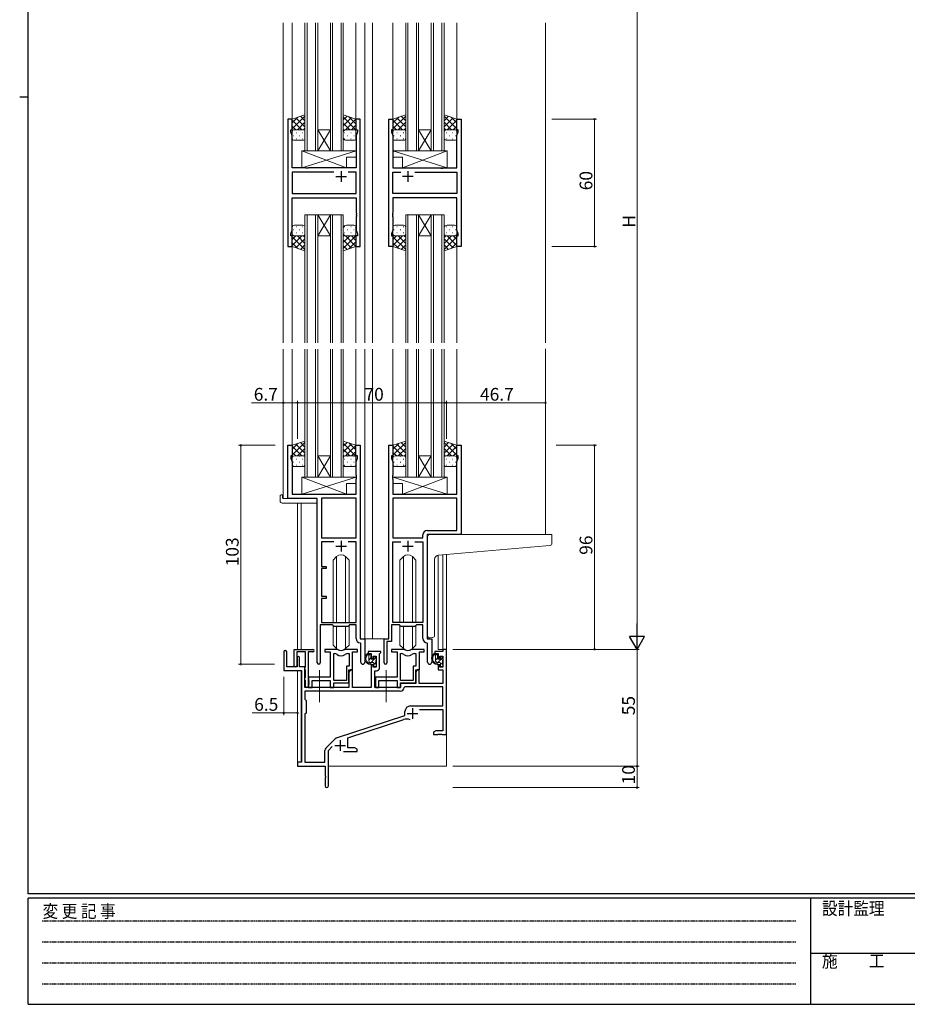
# Model space of a CAD drawing. Extents: x 0 to 1133, y 0 to 806.
# Drawn here: x 0 to 418, y 0 to 463 of the extents above; entities that cross this region are included whole.
import ezdxf

# ---------------------------------------------------------------- set-up
doc = ezdxf.new("R2010")
doc.units = 0
doc.linetypes.add('HIDDEN', pattern=[0.375, 0.25, -0.125])
doc.linetypes.add('YCENTER_1', pattern=[13, 10, -1, 1, -1])
for name, color, linetype, lineweight in [('YKK_11', 7, 'CONTINUOUS', 30), ('YKK_12', 2, 'CONTINUOUS', 13), ('YKK_13', 4, 'CONTINUOUS', 13), ('YKK_D', 6, 'CONTINUOUS', 13)]:
    doc.layers.add(name, color=color, linetype=linetype, lineweight=lineweight)
doc.layers.add('YKK_ZWAK', color=7, linetype='CONTINUOUS')
doc.styles.get("Standard").update_dxf_attribs({"font": 'ROMANS.SHX', "bigfont": 'EXTFONT.SHX'})
doc.styles.add('YKK_OSSTYLE1', font='romans.shx', dxfattribs={"width": 0.9, "bigfont": 'EXTFONT.SHX'})

# ---------------------------------------------------------------- blocks, each defined once
blk = doc.blocks.new('A201')
at = {"layer": 'YKK_ZWAK', "color": 254, "linetype": 'Continuous'}
for p, q in [((21, 35), (21, 410)), ((19, 222.5), (21, 222.5)), ((571, 35), (21, 35)), ((544, 34), (21, 34)), ((21, 9), (21, 34)), ((205, 34), (205, 9)), ((21, 9), (544, 9))]:
    blk.add_line(p, q, dxfattribs=at)
at = {"layer": 'YKK_ZWAK', "color": 131, "linetype": 'HIDDEN'}
for p, q in [((24.28, 28.63), (201.57, 28.63)), ((24.28, 23.68), (201.57, 23.68)), ((24.28, 18.74), (201.57, 18.74)), ((24.28, 13.79), (201.57, 13.79))]:
    blk.add_line(p, q, dxfattribs=at)
at = {"layer": 'YKK_ZWAK', "color": 131, "linetype": 'Continuous'}
blk.add_line((205, 21), (297, 21), dxfattribs=at)
at = {"layer": 'YKK_ZWAK', "color": 131, "linetype": 'Continuous', "style": 'YKK_OSSTYLE1', "width": 0.9}
for s, p in [('変 更 記 事', (24.37, 29.39)), ('設計監理', (207.69, 30.05)), ('施\u3000\u3000工', (207.69, 17.68))]:
    blk.add_text(s, height=3, dxfattribs=at).set_placement(p)

msp = doc.modelspace()

# ---------------------------------------------------------------- linework, layer by layer
at = {"layer": 'YKK_11', "color": 0, "linetype": 'ByBlock', "lineweight": -2, "ltscale": 0.5}
for p, q in [((126.2, 416.5), (126.2, 356.5)), ((128.2, 416.5), (126.2, 416.5)), ((128.2, 411.5), (128.2, 416.5)), ((160.2, 416.5), (158.2, 416.5)), ((158.2, 416.5), (158.2, 411.5)), ((160.2, 356.5), (160.2, 416.5)), ((173.6, 356.5), (173.6, 416.5)), ((173.6, 416.5), (175.6, 416.5)), ((175.6, 416.5), (175.6, 411.5)), ((205.6, 411.5), (205.6, 416.5)), ((205.6, 416.5), (207.6, 416.5)), ((207.6, 416.5), (207.6, 356.5)), ((127.5, 410.5), (127.5, 411.5)), ((127.5, 411.5), (128.2, 411.5)), ((128.13, 408.77), (127.5, 410.5)), ((128.13, 393.5), (128.13, 408.77)), ((158.2, 411.5), (158.9, 411.5)), ((158.9, 410.5), (158.27, 408.77)), ((158.27, 408.77), (158.27, 393.5)), ((158.9, 411.5), (158.9, 410.5)), ((175.6, 411.5), (174.9, 411.5)), ((174.9, 411.5), (174.9, 410.5)), ((174.9, 410.5), (175.53, 408.77)), ((175.53, 408.77), (175.53, 393.5)), ((206.3, 411.5), (205.6, 411.5)), ((205.67, 408.77), (206.3, 410.5)), ((205.67, 393.5), (205.67, 408.77)), ((206.3, 410.5), (206.3, 411.5)), ((134.53, 393.5), (128.13, 393.5)), ((147.85, 391.57), (128.13, 391.57)), ((128.13, 391.57), (128.13, 381.43)), ((147.85, 391.57), (128.13, 391.57)), ((134.72, 393.36), (134.53, 393.5)), ((135.68, 393.36), (134.72, 393.36)), ((135.87, 393.5), (135.68, 393.36)), ((158.27, 393.5), (135.87, 393.5)), ((158.27, 391.57), (154.55, 391.57)), ((158.27, 381.43), (158.27, 391.57)), ((175.53, 393.5), (197.93, 393.5)), ((175.53, 381.43), (175.53, 391.57)), ((175.53, 391.57), (179.25, 391.57)), ((185.95, 391.57), (205.67, 391.57)), ((185.95, 391.57), (205.67, 391.57)), ((197.93, 393.5), (198.12, 393.36)), ((198.12, 393.36), (199.08, 393.36)), ((199.08, 393.36), (199.27, 393.5)), ((199.27, 393.5), (205.67, 393.5)), ((205.67, 391.57), (205.67, 381.43)), ((128.13, 381.43), (158.27, 381.43)), ((205.67, 381.43), (175.53, 381.43)), ((128.13, 364.23), (128.13, 379.5)), ((128.13, 379.5), (158.27, 379.5)), ((158.27, 379.5), (158.27, 372.46)), ((205.67, 379.5), (175.53, 379.5)), ((175.53, 379.5), (175.53, 372.46)), ((205.67, 364.23), (205.67, 379.5)), ((158.27, 372.46), (158.39, 372.27)), ((158.39, 371.72), (158.27, 371.54)), ((158.27, 371.54), (158.27, 371.46)), ((158.27, 371.46), (158.39, 371.27)), ((158.39, 370.72), (158.27, 370.54)), ((158.39, 372.27), (158.39, 371.72)), ((158.39, 371.27), (158.39, 370.72)), ((175.53, 372.46), (175.41, 372.27)), ((175.41, 372.27), (175.41, 371.72)), ((175.41, 371.72), (175.53, 371.54)), ((175.53, 371.46), (175.41, 371.27)), ((175.41, 371.27), (175.41, 370.72)), ((175.41, 370.72), (175.53, 370.54)), ((175.53, 371.54), (175.53, 371.46)), ((158.27, 370.54), (158.27, 364.23)), ((175.53, 370.54), (175.53, 364.23)), ((127.5, 362.5), (128.13, 364.23)), ((127.5, 361.5), (127.5, 362.5)), ((128.2, 361.5), (127.5, 361.5)), ((128.2, 356.5), (128.2, 361.5)), ((158.9, 361.5), (158.2, 361.5)), ((158.2, 361.5), (158.2, 356.5)), ((158.27, 364.23), (158.9, 362.5)), ((158.9, 362.5), (158.9, 361.5)), ((175.53, 364.23), (174.9, 362.5)), ((174.9, 362.5), (174.9, 361.5)), ((174.9, 361.5), (175.6, 361.5)), ((175.6, 361.5), (175.6, 356.5)), ((205.6, 356.5), (205.6, 361.5)), ((205.6, 361.5), (206.3, 361.5)), ((206.3, 362.5), (205.67, 364.23)), ((206.3, 361.5), (206.3, 362.5)), ((126.2, 356.5), (128.2, 356.5)), ((158.2, 356.5), (160.2, 356.5)), ((175.6, 356.5), (173.6, 356.5)), ((207.6, 356.5), (205.6, 356.5)), ((126.2, 238), (126.2, 263)), ((126.2, 263), (128.2, 263)), ((128.2, 263), (128.2, 258)), ((158.2, 258), (158.2, 263)), ((158.2, 263), (160.2, 263)), ((160.2, 263), (160.2, 172)), ((173.6, 172), (173.6, 263)), ((173.6, 263), (175.6, 263)), ((175.6, 263), (175.6, 258)), ((205.6, 258), (205.6, 263)), ((205.6, 263), (207.6, 263)), ((207.6, 263), (207.6, 221)), ((128.2, 258), (127.5, 258)), ((127.5, 258), (127.5, 257)), ((127.5, 257), (128.13, 255.27)), ((128.13, 255.27), (128.13, 240)), ((158.9, 258), (158.2, 258)), ((158.27, 255.27), (158.9, 257)), ((158.27, 248.96), (158.27, 255.27)), ((158.9, 257), (158.9, 258)), ((175.6, 258), (174.9, 258)), ((174.9, 258), (174.9, 257)), ((174.9, 257), (175.53, 255.27)), ((175.53, 255.27), (175.53, 248.96)), ((206.3, 258), (205.6, 258)), ((205.67, 255.27), (206.3, 257)), ((205.67, 240), (205.67, 255.27)), ((206.3, 257), (206.3, 258)), ((158.39, 248.77), (158.27, 248.96)), ((158.27, 248.04), (158.39, 248.22)), ((158.27, 247.96), (158.27, 248.04)), ((158.39, 247.77), (158.27, 247.96)), ((158.27, 247.04), (158.39, 247.22)), ((158.27, 240), (158.27, 247.04)), ((158.39, 248.22), (158.39, 248.77)), ((158.39, 247.22), (158.39, 247.77)), ((175.53, 248.96), (175.41, 248.77)), ((175.41, 248.77), (175.41, 248.22)), ((175.41, 248.22), (175.53, 248.04)), ((175.53, 247.96), (175.41, 247.77)), ((175.41, 247.77), (175.41, 247.22)), ((175.41, 247.22), (175.53, 247.04)), ((175.53, 248.04), (175.53, 247.96)), ((175.53, 247.04), (175.53, 240)), ((140, 238), (126.2, 238)), ((128.13, 240), (158.27, 240)), ((140, 160.65), (140, 238)), ((141.93, 238.07), (141.93, 219.5)), ((158.27, 238.07), (141.93, 238.07)), ((141.93, 238.07), (141.93, 219.5)), ((158.27, 219.5), (158.27, 238.07)), ((175.53, 240), (205.67, 240)), ((205.67, 238.07), (175.53, 238.07)), ((175.53, 238.07), (175.53, 219.5)), ((205.67, 238.07), (175.53, 238.07)), ((205.67, 222.93), (205.67, 238.07)), ((191.67, 222.93), (205.67, 222.93)), ((141.93, 219.5), (158.27, 219.5)), ((175.53, 219.5), (189.67, 219.5)), ((189.67, 219.5), (189.67, 220.93)), ((207.6, 221), (191.6, 221)), ((191.6, 221), (191.6, 172)), ((147.85, 217.57), (141.93, 217.57)), ((141.93, 217.57), (141.93, 206)), ((147.85, 217.57), (141.93, 217.57)), ((158.27, 217.57), (154.55, 217.57)), ((158.27, 179.7), (158.27, 217.57)), ((175.53, 179.7), (175.53, 217.57)), ((175.53, 217.57), (179.25, 217.57)), ((185.95, 217.57), (189.67, 217.57)), ((185.95, 217.57), (189.67, 217.57)), ((189.67, 217.57), (189.67, 179.7)), ((141.93, 206), (144.1, 206)), ((144.1, 205), (141.93, 205)), ((141.93, 205), (141.93, 192)), ((144.1, 206), (144.1, 205)), ((141.93, 192), (144.1, 192)), ((144.1, 191), (141.93, 191)), ((141.93, 191), (141.93, 179.7)), ((144.1, 192), (144.1, 191)), ((147.2, 178.5), (141.3, 178.5)), ((141.3, 178.5), (141.3, 160.65)), ((141.93, 179.7), (158.27, 179.7)), ((147.93, 177.77), (147.2, 178.5)), ((154.47, 177.77), (147.93, 177.77)), ((155.2, 178.5), (154.47, 177.77)), ((158.27, 178.5), (155.2, 178.5)), ((158.27, 172.07), (158.27, 178.5)), ((178.6, 178.5), (174.9, 178.5)), ((174.9, 178.5), (174.9, 170.7)), ((189.67, 179.7), (175.53, 179.7)), ((179.33, 177.77), (178.6, 178.5)), ((185.87, 177.77), (179.33, 177.77)), ((186.6, 178.5), (185.87, 177.77)), ((189.67, 178.5), (186.6, 178.5)), ((189.67, 172.07), (189.67, 178.5)), ((160.2, 172), (162.4, 172)), ((162.4, 172), (162.4, 160.96)), ((171.4, 160.65), (171.4, 172)), ((171.4, 172), (173.6, 172)), ((191.6, 172), (193.8, 172)), ((193.8, 172), (193.8, 160.96)), ((129.1, 159.3), (129.1, 167)), ((129.1, 167), (137.9, 167)), ((148.95, 167), (143.5, 167)), ((143.5, 167), (143.5, 165.8)), ((158.9, 167), (153.45, 167)), ((158.9, 165.8), (158.9, 167)), ((160.47, 169.77), (160.18, 170.07)), ((160.47, 160.96), (160.47, 169.77)), ((174.9, 170.7), (172.7, 170.7)), ((172.7, 170.7), (172.7, 160.65)), ((180.35, 167), (174.9, 167)), ((174.9, 167), (174.9, 165.8)), ((190.3, 167), (184.85, 167)), ((190.3, 165.8), (190.3, 167)), ((191.87, 169.77), (191.58, 170.07)), ((191.87, 160.96), (191.87, 169.77)), ((200.7, 167), (199.07, 167)), ((199.07, 167), (199.07, 166)), ((200.7, 127), (200.7, 167)), ((124.2, 165.8), (124.2, 157.1)), ((125.6, 158.7), (125.6, 165.8)), ((134.5, 165.8), (130.3, 165.8)), ((130.3, 165.8), (130.3, 159.3)), ((130.5, 163.1), (130.5, 158.7)), ((131.7, 158.7), (131.7, 163.1)), ((134.5, 158.86), (134.5, 165.8)), ((135.7, 165.8), (135.7, 149.6)), ((137.9, 165.8), (135.7, 165.8)), ((143.5, 165.8), (146.1, 165.8)), ((146.1, 165.8), (146.1, 153.9)), ((147.73, 152.4), (147.73, 165)), ((147.73, 165), (148.1, 165)), ((147.73, 152.4), (147.73, 165)), ((154.3, 165), (154.97, 165)), ((154.97, 165), (154.97, 159.03)), ((156.6, 157.4), (156.6, 165.8)), ((156.6, 165.8), (158.9, 165.8)), ((169.9, 166), (163.9, 166)), ((163.9, 166), (163.9, 165)), ((163.9, 165), (165.4, 165)), ((165.4, 165), (165.4, 162.7)), ((165.4, 162.7), (166.2, 162.7)), ((166.2, 162.7), (166.2, 163.8)), ((166.2, 163.8), (167.67, 163.8)), ((167.67, 163.8), (167.67, 158.6)), ((169.3, 164.9), (169.6, 165.2)), ((169.3, 158.47), (169.3, 164.9)), ((169.6, 165.2), (169.9, 165.5)), ((169.9, 165.5), (169.9, 166)), ((174.9, 165.8), (177.5, 165.8)), ((177.5, 165.8), (177.5, 153.9)), ((179.13, 152.4), (179.13, 165)), ((179.13, 165), (179.5, 165)), ((179.13, 152.4), (179.13, 165)), ((185.7, 165), (186.37, 165)), ((186.37, 165), (186.37, 159.03)), ((188, 157.4), (188, 165.8)), ((188, 165.8), (190.3, 165.8)), ((199.07, 166), (195.3, 166)), ((195.3, 166), (195.3, 165)), ((195.3, 165), (196.8, 165)), ((196.8, 165), (196.8, 162.7)), ((196.8, 162.7), (197.6, 162.7)), ((197.6, 162.7), (197.6, 163.8)), ((197.6, 163.8), (199.07, 163.8)), ((199.07, 163.8), (199.07, 158.6)), ((130.5, 158.7), (125.6, 158.7)), ((134.2, 158.7), (131.7, 158.7)), ((134.2, 149), (134.2, 158.7)), ((134.2, 158.4), (134.38, 158.67)), ((134.2, 157.5), (134.2, 158.4)), ((134.38, 158.67), (134.5, 158.86)), ((154.97, 159.03), (153.7, 159.03)), ((153.7, 159.03), (153.7, 152.4)), ((166.2, 159.7), (165.4, 159.7)), ((165.4, 159.7), (165.4, 149)), ((166.2, 158.6), (166.2, 159.7)), ((167.67, 158.6), (166.2, 158.6)), ((186.37, 159.03), (185.1, 159.03)), ((185.1, 159.03), (185.1, 152.4)), ((197.6, 159.7), (196.8, 159.7)), ((196.8, 159.7), (196.8, 157.4)), ((197.6, 158.6), (197.6, 159.7)), ((199.07, 158.6), (197.6, 158.6)), ((124.2, 157.1), (132.5, 157.1)), ((132.5, 157.1), (132.5, 114)), ((134.38, 157.22), (134.2, 157.5)), ((134.2, 153.6), (134.38, 153.87)), ((134.2, 152.7), (134.2, 153.6)), ((134.5, 157.04), (134.38, 157.22)), ((134.38, 153.87), (134.5, 154.06)), ((134.5, 154.06), (134.5, 157.04)), ((146.1, 153.9), (135.9, 153.9)), ((135.9, 153.9), (135.9, 152.36)), ((155.6, 157.4), (154.9, 156.19)), ((154.9, 151.2), (154.9, 157.4)), ((154.9, 157.4), (156.6, 157.4)), ((154.9, 156.19), (154.9, 149)), ((156.53, 157.4), (155.6, 157.4)), ((156.53, 149), (156.53, 157.4)), ((167.1, 149), (167.1, 156.97)), ((167.1, 156.97), (167.8, 156.97)), ((177.5, 153.9), (167.3, 153.9)), ((167.3, 153.9), (167.3, 152.36)), ((187, 157.4), (186.3, 156.19)), ((186.3, 151.2), (186.3, 157.4)), ((186.3, 157.4), (188, 157.4)), ((186.3, 156.19), (186.3, 151)), ((187.93, 157.4), (187, 157.4)), ((187.93, 151), (187.93, 157.4)), ((196.8, 157.4), (199.07, 157.4)), ((199.07, 157.4), (199.07, 151)), ((134.38, 152.42), (134.2, 152.7)), ((154.9, 149), (134.2, 149)), ((134.5, 152.24), (134.38, 152.42)), ((134.5, 149.6), (134.5, 152.24)), ((135.9, 152.36), (136.02, 152.17)), ((136.02, 151.62), (135.9, 151.44)), ((135.9, 151.44), (135.9, 151.36)), ((135.9, 151.36), (136.02, 151.17)), ((136.02, 150.62), (135.9, 150.44)), ((135.9, 150.44), (135.9, 149)), ((135.9, 149), (137.53, 149)), ((136.02, 152.17), (136.02, 151.62)), ((136.02, 151.17), (136.02, 150.62)), ((137.53, 149), (137.53, 152.27)), ((137.53, 152.27), (146.1, 152.27)), ((146.1, 152.27), (146.1, 149)), ((146.1, 149), (147.73, 149)), ((153.7, 152.4), (147.73, 152.4)), ((147.73, 149), (147.73, 151.2)), ((147.73, 151.2), (154.9, 151.2)), ((165.4, 149), (156.53, 149)), ((179.2, 149), (167.1, 149)), ((167.3, 152.36), (167.42, 152.17)), ((167.42, 151.62), (167.3, 151.44)), ((167.3, 151.44), (167.3, 151.36)), ((167.3, 151.36), (167.42, 151.17)), ((167.42, 150.62), (167.3, 150.44)), ((167.3, 150.44), (167.3, 149)), ((167.3, 149), (168.93, 149)), ((167.42, 152.17), (167.42, 151.62)), ((167.42, 151.17), (167.42, 150.62)), ((168.93, 149), (168.93, 152.27)), ((168.93, 152.27), (177.5, 152.27)), ((177.5, 152.27), (177.5, 149)), ((177.5, 149), (179.13, 149)), ((185.1, 152.4), (179.13, 152.4)), ((179.13, 149), (179.13, 151.2)), ((179.13, 151.2), (186.3, 151.2)), ((186.3, 151), (179.2, 151)), ((179.2, 151), (179.2, 149)), ((181.13, 149.37), (180.83, 149.08)), ((199.07, 149.37), (181.13, 149.37)), ((199.07, 151), (187.93, 151)), ((199.07, 140.4), (199.07, 149.37)), ((179.03, 147.37), (134.13, 147.37)), ((134.13, 147.37), (134.13, 143.57)), ((179.03, 147.37), (134.13, 147.37)), ((134.13, 143.57), (134.7, 143)), ((134.7, 143), (134.7, 137)), ((183.9, 140.4), (199.07, 140.4)), ((134.7, 137), (134.13, 136.43)), ((134.13, 136.43), (134.13, 114)), ((149.04, 125.31), (181.2, 135.9)), ((181.2, 135.9), (181.2, 137.7)), ((188.09, 138.77), (199.07, 138.77)), ((199.07, 138.77), (199.07, 128.63)), ((154.4, 125.36), (180.63, 133.99)), ((154.4, 120.63), (154.4, 125.36)), ((195.79, 128.63), (194.7, 128)), ((194.7, 128), (194.7, 127)), ((194.7, 127), (196.74, 127)), ((199.07, 128.63), (195.79, 128.63)), ((196.74, 127), (196.93, 127.12)), ((196.93, 127.12), (197.47, 127.12)), ((197.47, 127.12), (197.66, 127)), ((197.66, 127), (197.74, 127)), ((197.74, 127), (197.93, 127.12)), ((197.93, 127.12), (198.47, 127.12)), ((198.47, 127.12), (198.66, 127)), ((198.66, 127), (200.7, 127)), ((144.01, 120.51), (148.45, 124.95)), ((145.2, 119.39), (147.05, 121.25)), ((157.61, 120.63), (154.4, 120.63)), ((158.7, 120), (157.61, 120.63)), ((143.57, 114), (143.57, 119.45)), ((145.2, 102.75), (145.2, 119.39)), ((152.35, 119), (158.7, 119)), ((158.7, 119), (158.7, 120)), ((132.5, 114), (130.7, 114)), ((130.7, 114), (130.7, 112)), ((130.7, 112), (143.7, 112)), ((134.13, 114), (143.57, 114)), ((143.7, 112), (143.7, 107.46)), ((143.7, 107.46), (143.82, 107.27)), ((143.82, 106.72), (143.7, 106.54)), ((143.82, 107.27), (143.82, 106.72)), ((143.7, 106.54), (143.7, 102.75))]:
    msp.add_line(p, q, dxfattribs=at)
at = {"layer": 'YKK_11', "color": 2, "ltscale": 0.5}
for p, q in [((148.7, 389.5), (153.7, 389.5)), ((151.2, 392), (151.2, 387)), ((185.1, 389.5), (180.1, 389.5)), ((182.6, 392), (182.6, 387)), ((151.2, 218), (151.2, 213)), ((182.6, 218), (182.6, 213)), ((148.7, 215.5), (153.7, 215.5)), ((180.1, 215.5), (185.1, 215.5)), ((184.8, 139.3), (184.8, 134.3)), ((182.3, 136.8), (187.3, 136.8)), ((148.2, 121.7), (153.2, 121.7)), ((150.7, 124.2), (150.7, 119.2))]:
    msp.add_line(p, q, dxfattribs=at)
at = {"layer": 'YKK_11', "color": 0, "linetype": 'ByBlock', "lineweight": -2, "ltscale": 0.5}
for centre, radius, start, end in [((191.67, 220.93), 2, 90, 180), ((160.27, 172.07), 2, 180, 267.5081), ((191.67, 172.07), 2, 180, 267.5081), ((137.9, 166.4), 0.6, 270, 90), ((148.95, 165), 2, 64.9124, 90), ((151.2, 169.8), 3.3, 244.9124, 295.0876), ((153.45, 165), 2, 90, 115.0876), ((180.35, 165), 2, 64.9124, 90), ((182.6, 169.8), 3.3, 244.9124, 295.0876), ((184.85, 165), 2, 90, 115.0876), ((124.9, 165.8), 0.7, 360, 180), ((131.1, 163.1), 0.6, 360, 180), ((148.1, 163), 2, 54.2252, 90), ((151.2, 167.3), 3.3, 234.2252, 305.7748), ((154.3, 163), 2, 90, 125.7748), ((179.5, 163), 2, 54.2252, 90), ((182.6, 167.3), 3.3, 234.2252, 305.7748), ((185.7, 163), 2, 90, 125.7748), ((129.7, 159.3), 0.6, 180, 0), ((140.65, 160.65), 0.65, 180, 0), ((161.43, 160.96), 0.965, 180, 0), ((167.8, 158.47), 1.5, 270, 360), ((172.05, 160.65), 0.65, 180, 0), ((192.83, 160.96), 0.965, 180, 0), ((135.1, 149.6), 0.6, 180, 0), ((179.03, 149.17), 1.8, 270, 357.2706), ((183.9, 137.7), 2.7, 90, 180), ((182.03, 129.72), 4.5, 68.6607, 108.2231), ((149.51, 123.89), 1.5, 108.2232, 135), ((145.07, 119.45), 1.5, 135, 180), ((144.45, 102.75), 0.75, 180, 0)]:
    msp.add_arc(centre, radius, start, end, dxfattribs=at)
at = {"layer": 'YKK_12', "ltscale": 1.5}
for p, q in [((124, 461.75), (124, 311.25)), ((128.2, 461.75), (128.2, 416)), ((134.2, 461.75), (134.2, 401.5)), ((135.2, 401.5), (135.2, 461.75)), ((139.2, 461.75), (139.2, 401.5)), ((140.2, 401.5), (140.2, 461.75)), ((146.2, 461.75), (146.2, 401.5)), ((147.2, 401.5), (147.2, 461.75)), ((151.2, 461.75), (151.2, 401.5)), ((152.2, 401.5), (152.2, 461.75)), ((158.2, 461.75), (158.2, 416)), ((162.4, 461.75), (162.4, 311.25)), ((165.9, 461.75), (165.9, 311.25)), ((165.9, 461.75), (165.9, 311.25)), ((175.6, 461.75), (175.6, 416)), ((175.6, 461.75), (175.6, 416)), ((181.6, 461.75), (181.6, 401.5)), ((182.6, 401.5), (182.6, 461.75)), ((186.6, 461.75), (186.6, 401.5)), ((187.6, 401.5), (187.6, 461.75)), ((193.6, 461.75), (193.6, 401.5)), ((194.6, 401.5), (194.6, 461.75)), ((198.6, 461.75), (198.6, 401.5)), ((199.6, 401.5), (199.6, 461.75)), ((205.6, 461.75), (205.6, 416)), ((205.6, 461.75), (205.6, 416)), ((247.4, 461.75), (247.4, 311.25)), ((140.2, 411.5), (146.2, 411.5)), ((140.2, 401.5), (146.2, 411.5)), ((146.2, 401.5), (140.2, 411.5)), ((187.6, 411.5), (193.6, 411.5)), ((187.6, 401.5), (193.6, 411.5)), ((193.6, 401.5), (187.6, 411.5)), ((134.2, 401.5), (140.2, 401.5)), ((140.2, 401.5), (146.2, 401.5)), ((146.2, 401.5), (152.2, 401.5)), ((181.6, 401.5), (187.6, 401.5)), ((187.6, 401.5), (193.6, 401.5)), ((193.6, 401.5), (199.6, 401.5)), ((134.2, 311.25), (134.2, 371.5)), ((134.2, 371.5), (140.2, 371.5)), ((135.2, 371.5), (135.2, 311.25)), ((139.2, 311.25), (139.2, 371.5)), ((140.2, 371.5), (140.2, 311.25)), ((140.2, 371.5), (146.2, 371.5)), ((140.2, 371.5), (146.2, 361.5)), ((146.2, 371.5), (140.2, 361.5)), ((146.2, 311.25), (146.2, 371.5)), ((146.2, 371.5), (152.2, 371.5)), ((147.2, 371.5), (147.2, 311.25)), ((151.2, 311.25), (151.2, 371.5)), ((152.2, 371.5), (152.2, 311.25)), ((181.6, 311.25), (181.6, 371.5)), ((181.6, 371.5), (187.6, 371.5)), ((182.6, 371.5), (182.6, 311.25)), ((186.6, 311.25), (186.6, 371.5)), ((187.6, 371.5), (187.6, 311.25)), ((187.6, 371.5), (193.6, 371.5)), ((187.6, 371.5), (193.6, 361.5)), ((193.6, 371.5), (187.6, 361.5)), ((193.6, 311.25), (193.6, 371.5)), ((193.6, 371.5), (199.6, 371.5)), ((194.6, 371.5), (194.6, 311.25)), ((198.6, 311.25), (198.6, 371.5)), ((199.6, 371.5), (199.6, 311.25)), ((140.2, 361.5), (146.2, 361.5)), ((187.6, 361.5), (193.6, 361.5)), ((128.2, 357), (128.2, 311.25)), ((158.2, 357), (158.2, 311.25)), ((175.6, 357), (175.6, 311.25)), ((175.6, 357), (175.6, 311.25)), ((205.6, 357), (205.6, 311.25)), ((205.6, 357), (205.6, 311.25)), ((124, 308.2), (124, 238)), ((128.2, 308.2), (128.2, 262.5)), ((134.2, 248), (134.2, 308.2)), ((135.2, 308.2), (135.2, 248)), ((139.2, 248), (139.2, 308.2)), ((140.2, 308.2), (140.2, 248)), ((146.2, 248), (146.2, 308.2)), ((147.2, 308.2), (147.2, 248)), ((151.2, 248), (151.2, 308.2)), ((152.2, 308.2), (152.2, 248)), ((158.2, 308.2), (158.2, 262.5)), ((162.4, 308.2), (162.4, 172)), ((165.9, 308.2), (165.9, 172)), ((175.6, 308.2), (175.6, 262.5)), ((181.6, 248), (181.6, 308.2)), ((182.6, 308.2), (182.6, 248)), ((186.6, 248), (186.6, 308.2)), ((187.6, 308.2), (187.6, 248)), ((193.6, 248), (193.6, 308.2)), ((194.6, 308.2), (194.6, 248)), ((198.6, 248), (198.6, 308.2)), ((199.6, 308.2), (199.6, 248)), ((205.6, 308.2), (205.6, 262.5)), ((247.4, 308.47), (247.4, 221)), ((140.2, 258), (146.2, 258)), ((140.2, 248), (146.2, 258)), ((146.2, 248), (140.2, 258)), ((187.6, 258), (193.6, 258)), ((187.6, 248), (193.6, 258)), ((193.6, 248), (187.6, 258)), ((140.2, 248), (134.2, 248)), ((140.2, 248), (146.2, 248)), ((152.2, 248), (146.2, 248)), ((187.6, 248), (181.6, 248)), ((187.6, 248), (193.6, 248)), ((199.6, 248), (193.6, 248)), ((126.5, 238), (124, 238)), ((130.7, 235.81), (130.7, 167)), ((132.33, 235.81), (132.33, 167)), ((207.3, 221), (247.4, 221)), ((196.8, 211.3), (196.8, 167)), ((199.07, 211.51), (199.07, 167)), ((200.7, 211.65), (200.7, 167)), ((165.9, 172), (162.1, 172)), ((173.3, 172), (165.9, 172)), ((199.37, 167), (196.8, 167)), ((130.7, 157.1), (130.7, 113.7)), ((132.33, 157.07), (132.33, 114.03)), ((200.7, 127.5), (200.7, 112)), ((145.2, 112), (200.7, 112))]:
    msp.add_line(p, q, dxfattribs=at)
at = {"layer": 'YKK_13', "ltscale": 1.5}
for p, q in [((134.2, 418.5), (128.2, 416.5)), ((128.2, 411.87), (134.2, 417.87)), ((128.2, 414.7), (130.91, 417.4)), ((134.2, 412.85), (129.96, 417.09)), ((134.2, 415.68), (132.08, 417.79)), ((134.2, 410.5), (134.2, 418.5)), ((152.2, 410.5), (152.2, 418.5)), ((152.2, 418.5), (158.2, 416.5)), ((152.2, 416.08), (154.02, 417.89)), ((158.2, 411.47), (152.2, 417.47)), ((152.2, 413.25), (156.14, 417.19)), ((158.2, 414.3), (154.89, 417.6)), ((181.6, 418.5), (175.6, 416.5)), ((175.6, 411.87), (181.6, 417.87)), ((175.6, 414.7), (178.31, 417.4)), ((181.6, 412.85), (177.36, 417.09)), ((181.6, 415.68), (179.48, 417.79)), ((181.6, 410.5), (181.6, 418.5)), ((199.6, 410.5), (199.6, 418.5)), ((199.6, 418.5), (205.6, 416.5)), ((205.6, 411.87), (199.6, 417.87)), ((199.6, 415.68), (201.72, 417.79)), ((199.6, 412.85), (203.84, 417.09)), ((205.6, 414.7), (202.89, 417.4)), ((128.2, 416.5), (128.2, 410.5)), ((132.72, 411.5), (128.2, 416.02)), ((129.89, 411.5), (128.2, 413.19)), ((130.66, 411.5), (134.2, 415.04)), ((155.34, 411.5), (152.2, 414.64)), ((153.22, 411.44), (158.2, 416.42)), ((156.11, 411.5), (158.2, 413.59)), ((158.2, 416.5), (158.2, 410.5)), ((175.6, 416.5), (175.6, 410.5)), ((180.12, 411.5), (175.6, 416.02)), ((177.29, 411.5), (175.6, 413.19)), ((178.06, 411.5), (181.6, 415.04)), ((203.14, 411.5), (199.6, 415.04)), ((201.08, 411.5), (205.6, 416.02)), ((203.91, 411.5), (205.6, 413.19)), ((205.6, 416.5), (205.6, 410.5)), ((128.2, 407.5), (128.2, 410.5)), ((128.62, 408.58), (128.82, 408.58)), ((128.79, 411.41), (128.82, 411.41)), ((129.2, 411.5), (133.2, 411.5)), ((129.2, 411.5), (133.2, 411.5)), ((130.03, 409.99), (130.23, 409.99)), ((131.65, 411.41), (131.85, 411.41)), ((131.65, 408.58), (131.85, 408.58)), ((133.06, 409.99), (133.26, 409.99)), ((133.46, 411.47), (134.2, 412.21)), ((134.2, 410.5), (134.2, 407.5)), ((152.78, 411.23), (152.2, 411.81)), ((152.2, 410.5), (152.2, 407.5)), ((152.94, 409.99), (152.74, 409.99)), ((157.2, 411.5), (153.7, 411.5)), ((157.2, 411.5), (153.7, 411.5)), ((154.35, 411.41), (154.15, 411.41)), ((154.35, 408.58), (154.15, 408.58)), ((155.97, 409.99), (155.77, 409.99)), ((157.38, 411.41), (157.18, 411.41)), ((157.38, 408.58), (157.18, 408.58)), ((158.17, 410.73), (158.2, 410.76)), ((158.2, 407.5), (158.2, 410.5)), ((175.6, 407.5), (175.6, 410.5)), ((176.02, 408.58), (176.22, 408.58)), ((176.19, 411.41), (176.22, 411.41)), ((176.6, 411.5), (180.6, 411.5)), ((176.6, 411.5), (180.6, 411.5)), ((177.43, 409.99), (177.63, 409.99)), ((179.05, 411.41), (179.25, 411.41)), ((179.05, 408.58), (179.25, 408.58)), ((180.46, 409.99), (180.66, 409.99)), ((180.86, 411.47), (181.6, 412.21)), ((181.6, 410.5), (181.6, 407.5)), ((200.43, 411.38), (199.6, 412.21)), ((199.6, 410.5), (199.6, 407.5)), ((200.74, 409.99), (200.54, 409.99)), ((204.6, 411.5), (201.1, 411.5)), ((204.6, 411.5), (201.1, 411.5)), ((202.15, 411.41), (201.95, 411.41)), ((202.15, 408.58), (201.95, 408.58)), ((203.77, 409.99), (203.57, 409.99)), ((205.01, 411.41), (204.98, 411.41)), ((205.18, 408.58), (204.98, 408.58)), ((205.6, 407.5), (205.6, 410.5)), ((133.2, 406.5), (129.2, 406.5)), ((130.03, 407.16), (130.23, 407.16)), ((133.06, 407.16), (133.26, 407.16)), ((152.94, 407.16), (152.74, 407.16)), ((153.7, 406.5), (157.2, 406.5)), ((155.97, 407.16), (155.77, 407.16)), ((180.6, 406.5), (176.6, 406.5)), ((177.43, 407.16), (177.63, 407.16)), ((180.46, 407.16), (180.66, 407.16)), ((200.74, 407.16), (200.54, 407.16)), ((201.1, 406.5), (204.6, 406.5)), ((203.77, 407.16), (203.57, 407.16)), ((132.77, 401.5), (132.77, 393.5)), ((132.77, 401.5), (158.27, 401.5)), ((132.77, 393.5), (158.27, 401.5)), ((153.77, 393.5), (132.77, 401.5)), ((153.77, 398.5), (153.77, 393.5)), ((153.77, 398.5), (158.27, 398.5)), ((158.27, 401.5), (158.27, 398.5)), ((201.03, 401.5), (175.53, 401.5)), ((175.53, 401.5), (175.53, 398.5)), ((201.03, 393.5), (175.53, 401.5)), ((180.03, 398.5), (175.53, 398.5)), ((180.03, 393.5), (201.03, 401.5)), ((180.03, 398.5), (180.03, 393.5)), ((201.03, 401.5), (201.03, 393.5)), ((132.77, 393.5), (153.77, 393.5)), ((201.03, 393.5), (180.03, 393.5)), ((133.2, 366.5), (129.2, 366.5)), ((153.7, 366.5), (157.2, 366.5)), ((180.6, 366.5), (176.6, 366.5)), ((201.1, 366.5), (204.6, 366.5)), ((128.2, 365.5), (128.2, 362.5)), ((128.2, 356.5), (128.2, 362.5)), ((132.72, 361.5), (128.2, 356.98)), ((129.89, 361.5), (128.2, 359.81)), ((128.62, 364.42), (128.82, 364.42)), ((128.79, 361.59), (128.82, 361.59)), ((129.2, 361.5), (133.2, 361.5)), ((129.2, 361.5), (133.2, 361.5)), ((130.03, 365.83), (130.23, 365.83)), ((130.03, 363), (130.23, 363)), ((130.66, 361.5), (134.2, 357.96)), ((131.65, 364.42), (131.85, 364.42)), ((131.65, 361.59), (131.85, 361.59)), ((133.06, 365.83), (133.26, 365.83)), ((133.06, 363), (133.26, 363)), ((133.46, 361.53), (134.2, 360.79)), ((134.2, 362.5), (134.2, 365.5)), ((134.2, 362.5), (134.2, 354.5)), ((152.2, 362.5), (152.2, 365.5)), ((152.2, 362.5), (152.2, 354.5)), ((152.78, 361.76), (152.2, 361.19)), ((158.2, 361.53), (152.2, 355.53)), ((155.34, 361.5), (152.2, 358.36)), ((152.94, 365.83), (152.74, 365.83)), ((152.94, 363), (152.74, 363)), ((153.22, 361.55), (158.2, 356.58)), ((157.2, 361.5), (153.7, 361.5)), ((157.2, 361.5), (153.7, 361.5)), ((154.35, 364.42), (154.15, 364.42)), ((154.35, 361.59), (154.15, 361.59)), ((155.97, 365.83), (155.77, 365.83)), ((155.97, 363), (155.77, 363)), ((156.11, 361.5), (158.2, 359.41)), ((157.38, 364.42), (157.18, 364.42)), ((157.38, 361.59), (157.18, 361.59)), ((158.17, 362.26), (158.2, 362.24)), ((158.2, 365.5), (158.2, 362.5)), ((158.2, 356.5), (158.2, 362.5)), ((175.6, 365.5), (175.6, 362.5)), ((175.6, 356.5), (175.6, 362.5)), ((180.12, 361.5), (175.6, 356.98)), ((177.29, 361.5), (175.6, 359.81)), ((176.02, 364.42), (176.22, 364.42)), ((176.19, 361.59), (176.22, 361.59)), ((176.6, 361.5), (180.6, 361.5)), ((176.6, 361.5), (180.6, 361.5)), ((177.43, 365.83), (177.63, 365.83)), ((177.43, 363), (177.63, 363)), ((178.06, 361.5), (181.6, 357.96)), ((179.05, 364.42), (179.25, 364.42)), ((179.05, 361.59), (179.25, 361.59)), ((180.46, 365.83), (180.66, 365.83)), ((180.46, 363), (180.66, 363)), ((180.86, 361.53), (181.6, 360.79)), ((181.6, 362.5), (181.6, 365.5)), ((181.6, 362.5), (181.6, 354.5)), ((199.6, 362.5), (199.6, 365.5)), ((199.6, 362.5), (199.6, 354.5)), ((200.43, 361.62), (199.6, 360.79)), ((203.14, 361.5), (199.6, 357.96)), ((200.74, 365.83), (200.54, 365.83)), ((200.74, 363), (200.54, 363)), ((201.08, 361.5), (205.6, 356.98)), ((204.6, 361.5), (201.1, 361.5)), ((204.6, 361.5), (201.1, 361.5)), ((202.15, 364.42), (201.95, 364.42)), ((202.15, 361.59), (201.95, 361.59)), ((203.77, 365.83), (203.57, 365.83)), ((203.77, 363), (203.57, 363)), ((203.91, 361.5), (205.6, 359.81)), ((205.18, 364.42), (204.98, 364.42)), ((205.01, 361.59), (204.98, 361.59)), ((205.6, 365.5), (205.6, 362.5)), ((205.6, 356.5), (205.6, 362.5)), ((128.2, 361.13), (134.2, 355.13)), ((128.2, 358.3), (130.91, 355.6)), ((134.2, 360.15), (129.96, 355.91)), ((134.2, 357.32), (132.08, 355.2)), ((152.2, 359.75), (156.14, 355.81)), ((152.2, 356.92), (154.02, 355.1)), ((158.2, 358.7), (154.89, 355.4)), ((175.6, 361.13), (181.6, 355.13)), ((175.6, 358.3), (178.31, 355.6)), ((181.6, 360.15), (177.36, 355.91)), ((181.6, 357.32), (179.48, 355.2)), ((205.6, 361.13), (199.6, 355.13)), ((199.6, 360.15), (203.84, 355.91)), ((199.6, 357.32), (201.72, 355.2)), ((205.6, 358.3), (202.89, 355.6)), ((134.2, 354.5), (128.2, 356.5)), ((152.2, 354.5), (158.2, 356.5)), ((181.6, 354.5), (175.6, 356.5)), ((199.6, 354.5), (205.6, 356.5)), ((134.2, 265), (128.2, 263)), ((128.2, 258.37), (134.2, 264.37)), ((134.2, 262.18), (132.08, 264.29)), ((134.2, 257), (134.2, 265)), ((152.2, 257), (152.2, 265)), ((152.2, 265), (158.2, 263)), ((152.2, 262.58), (154.02, 264.39)), ((158.2, 260.8), (154.89, 264.1)), ((181.6, 265), (175.6, 263)), ((175.6, 258.37), (181.6, 264.37)), ((181.6, 262.18), (179.48, 264.29)), ((181.6, 257), (181.6, 265)), ((199.6, 257), (199.6, 265)), ((199.6, 265), (205.6, 263)), ((205.6, 258.37), (199.6, 264.37)), ((199.6, 262.18), (201.72, 264.29)), ((128.2, 261.2), (130.91, 263.9)), ((128.2, 263), (128.2, 257)), ((132.72, 258), (128.2, 262.52)), ((129.89, 258), (128.2, 259.69)), ((134.2, 259.35), (129.96, 263.59)), ((130.66, 258), (134.2, 261.54)), ((158.2, 257.97), (152.2, 263.97)), ((152.2, 259.75), (156.14, 263.69)), ((155.34, 258), (152.2, 261.14)), ((153.28, 258), (158.2, 262.92)), ((156.11, 258), (158.2, 260.09)), ((158.2, 263), (158.2, 257)), ((175.6, 261.2), (178.31, 263.9)), ((175.6, 263), (175.6, 257)), ((180.12, 258), (175.6, 262.52)), ((177.29, 258), (175.6, 259.69)), ((181.6, 259.35), (177.36, 263.59)), ((178.06, 258), (181.6, 261.54)), ((199.6, 259.35), (203.84, 263.59)), ((203.14, 258), (199.6, 261.54)), ((201.08, 258), (205.6, 262.52)), ((205.6, 261.2), (202.89, 263.9)), ((203.91, 258), (205.6, 259.69)), ((205.6, 263), (205.6, 257)), ((128.2, 254), (128.2, 257)), ((128.62, 255.08), (128.82, 255.08)), ((128.79, 257.91), (128.82, 257.91)), ((129.2, 258), (133.2, 258)), ((129.2, 258), (133.2, 258)), ((130.03, 256.49), (130.23, 256.49)), ((131.65, 257.91), (131.85, 257.91)), ((131.65, 255.08), (131.85, 255.08)), ((133.06, 256.49), (133.26, 256.49)), ((133.46, 257.97), (134.2, 258.71)), ((134.2, 257), (134.2, 254)), ((152.67, 257.84), (152.2, 258.31)), ((152.2, 257), (152.2, 254)), ((152.94, 256.49), (152.74, 256.49)), ((157.2, 258), (153.2, 258)), ((157.2, 258), (153.2, 258)), ((154.35, 257.91), (154.15, 257.91)), ((154.35, 255.08), (154.15, 255.08)), ((155.97, 256.49), (155.77, 256.49)), ((157.38, 257.91), (157.18, 257.91)), ((157.38, 255.08), (157.18, 255.08)), ((158.17, 257.23), (158.2, 257.26)), ((158.2, 254), (158.2, 257)), ((175.6, 254), (175.6, 257)), ((176.02, 255.08), (176.22, 255.08)), ((176.19, 257.91), (176.22, 257.91)), ((176.6, 258), (180.6, 258)), ((176.6, 258), (180.6, 258)), ((177.43, 256.49), (177.63, 256.49)), ((179.05, 257.91), (179.25, 257.91)), ((179.05, 255.08), (179.25, 255.08)), ((180.46, 256.49), (180.66, 256.49)), ((180.86, 257.97), (181.6, 258.71)), ((181.6, 257), (181.6, 254)), ((200.34, 257.97), (199.6, 258.71)), ((199.6, 257), (199.6, 254)), ((200.74, 256.49), (200.54, 256.49)), ((204.6, 258), (200.6, 258)), ((204.6, 258), (200.6, 258)), ((202.15, 257.91), (201.95, 257.91)), ((202.15, 255.08), (201.95, 255.08)), ((203.77, 256.49), (203.57, 256.49)), ((205.01, 257.91), (204.98, 257.91)), ((205.18, 255.08), (204.98, 255.08)), ((205.6, 254), (205.6, 257)), ((133.2, 253), (129.2, 253)), ((130.03, 253.66), (130.23, 253.66)), ((133.06, 253.66), (133.26, 253.66)), ((152.94, 253.66), (152.74, 253.66)), ((153.2, 253), (157.2, 253)), ((155.97, 253.66), (155.77, 253.66)), ((180.6, 253), (176.6, 253)), ((177.43, 253.66), (177.63, 253.66)), ((180.46, 253.66), (180.66, 253.66)), ((200.74, 253.66), (200.54, 253.66)), ((200.6, 253), (204.6, 253)), ((203.77, 253.66), (203.57, 253.66)), ((132.77, 248), (132.77, 240)), ((132.77, 248), (158.27, 248)), ((132.77, 240), (158.27, 248)), ((153.77, 240), (132.77, 248)), ((158.27, 248), (158.27, 245)), ((201.03, 248), (175.53, 248)), ((175.53, 248), (175.53, 245)), ((201.03, 240), (175.53, 248)), ((180.03, 240), (201.03, 248)), ((201.03, 248), (201.03, 240)), ((153.77, 245), (153.77, 240)), ((153.77, 245), (158.27, 245)), ((180.03, 245), (175.53, 245)), ((180.03, 245), (180.03, 240)), ((122.51, 236.81), (122.51, 239.19)), ((123.51, 239.69), (123.7, 239.69)), ((123.7, 239.69), (123.7, 239.19)), ((123.7, 238.3), (123.7, 239.19)), ((124, 238), (139.5, 238)), ((132.77, 240), (153.77, 240)), ((140, 237.5), (140, 236.81)), ((140, 236.81), (140, 236.31)), ((201.03, 240), (180.03, 240)), ((123.51, 235.81), (139.5, 235.81)), ((191.9, 211.88), (191.9, 220)), ((192.9, 221), (247.4, 221)), ((250.1, 221), (247.4, 221)), ((250.4, 216.92), (250.4, 220.7)), ((197.03, 211.33), (247.49, 215.74)), ((247.49, 215.74), (249.49, 215.92)), ((149.08, 210.62), (147.45, 208.99)), ((147.45, 179.7), (147.45, 208.99)), ((149.08, 179.7), (149.08, 210.62)), ((153.32, 210.62), (154.95, 208.99)), ((153.32, 179.7), (153.32, 210.62)), ((154.95, 179.7), (154.95, 208.99)), ((180.48, 210.62), (178.85, 208.99)), ((178.85, 179.7), (178.85, 208.99)), ((180.48, 179.7), (180.48, 210.62)), ((184.72, 210.62), (186.35, 208.99)), ((184.72, 179.7), (184.72, 210.62)), ((186.35, 179.7), (186.35, 208.99)), ((191.9, 211.88), (191.9, 210.88)), ((191.9, 173.44), (191.9, 210.88)), ((195.2, 173.56), (195.2, 209.34)), ((147.45, 169.01), (147.45, 178.25)), ((149.08, 167.37), (149.08, 177.77)), ((153.32, 167.37), (153.32, 177.77)), ((154.95, 169.01), (154.95, 178.25)), ((178.85, 169.01), (178.85, 178.25)), ((180.48, 167.37), (180.48, 177.77)), ((184.72, 167.37), (184.72, 177.77)), ((186.35, 169.01), (186.35, 178.25)), ((194.2, 172.55), (192.99, 172.45)), ((194.2, 172.55), (194.29, 172.56)), ((149.08, 167.38), (147.45, 169.01)), ((153.32, 167.38), (154.95, 169.01)), ((180.48, 167.38), (178.85, 169.01)), ((184.72, 167.38), (186.35, 169.01)), ((164.87, 165), (163.57, 165)), ((164.17, 161.8), (164.17, 165)), ((164.17, 164.18), (164.97, 164.98)), ((164.17, 161.94), (165.17, 162.94)), ((165.17, 162.7), (165.17, 164.7)), ((165.27, 160.8), (166.63, 162.16)), ((166.11, 162.4), (165.47, 162.4)), ((166.57, 163.2), (166.57, 162.86)), ((166.81, 162.34), (167.48, 163.01)), ((167.58, 162.91), (167.08, 163.41)), ((167.67, 162.1), (167.67, 162.7)), ((196.27, 165), (194.97, 165)), ((195.57, 161.8), (195.57, 165)), ((195.57, 164.15), (196.39, 164.97)), ((195.57, 161.91), (196.57, 162.91)), ((196.57, 162.7), (196.57, 164.7)), ((196.71, 160.8), (198.08, 162.18)), ((197.51, 162.4), (196.87, 162.4)), ((197.97, 163.2), (197.97, 162.86)), ((198.19, 162.29), (198.9, 162.99)), ((198.98, 162.91), (198.48, 163.41)), ((199.07, 162.1), (199.07, 162.7)), ((166.27, 160.8), (165.17, 160.8)), ((166.57, 159.85), (167.47, 160.75)), ((166.57, 160.5), (166.57, 159.2)), ((166.87, 158.9), (167.37, 158.9)), ((167.47, 159.9), (167.47, 161.9)), ((167.67, 159.2), (167.67, 159.7)), ((197.67, 160.8), (196.57, 160.8)), ((197.97, 159.82), (198.87, 160.72)), ((197.97, 160.5), (197.97, 159.2)), ((198.27, 158.9), (198.77, 158.9)), ((198.87, 159.9), (198.87, 161.9)), ((199.07, 159.2), (199.07, 159.7))]:
    msp.add_line(p, q, dxfattribs=at)
at = {"layer": 'YKK_13', "linetype": 'YCENTER_1', "ltscale": 1.5}
for p, q in [((141, 157.16), (141, 141.94)), ((172.4, 157.16), (172.4, 141.94))]:
    msp.add_line(p, q, dxfattribs=at)
at = {"layer": 'YKK_13', "ltscale": 1.5}
for centre, radius, start, end in [((129.2, 410.5), 1, 89.9999, 179.9999), ((129.2, 410.5), 1, 89.9999, 179.9999), ((133.2, 410.5), 1, 359.9999, 89.9999), ((133.2, 410.5), 1, 359.9999, 89.9999), ((153.64, 409.97), 1.53, 87.6884, 159.6915), ((153.64, 409.97), 1.53, 87.6884, 159.6915), ((157.2, 410.5), 1, 0.0001, 90.0001), ((157.2, 410.5), 1, 0.0001, 90.0001), ((176.6, 410.5), 1, 89.9999, 179.9999), ((176.6, 410.5), 1, 89.9999, 179.9999), ((180.6, 410.5), 1, 359.9999, 89.9999), ((180.6, 410.5), 1, 359.9999, 89.9999), ((201.04, 409.97), 1.53, 87.6884, 159.6915), ((201.04, 409.97), 1.53, 87.6884, 159.6915), ((204.6, 410.5), 1, 0.0001, 90.0001), ((204.6, 410.5), 1, 0.0001, 90.0001), ((129.2, 407.5), 1, 179.9999, 269.9999), ((133.2, 407.5), 1, 269.9999, 359.9999), ((153.64, 408.03), 1.53, 200.3087, 272.3117), ((157.2, 407.5), 1, 270.0001, 0.0001), ((176.6, 407.5), 1, 179.9999, 269.9999), ((180.6, 407.5), 1, 269.9999, 359.9999), ((201.04, 408.03), 1.53, 200.3087, 272.3117), ((204.6, 407.5), 1, 270.0001, 0.0001), ((129.2, 365.5), 1, 90.0001, 180.0001), ((133.2, 365.5), 1, 0.0001, 90.0001), ((153.64, 364.97), 1.53, 87.6883, 159.6913), ((157.2, 365.5), 1, 359.9999, 89.9999), ((176.6, 365.5), 1, 90.0001, 180.0001), ((180.6, 365.5), 1, 0.0001, 90.0001), ((201.04, 364.97), 1.53, 87.6883, 159.6913), ((204.6, 365.5), 1, 359.9999, 89.9999), ((129.2, 362.5), 1, 180.0001, 270.0001), ((129.2, 362.5), 1, 180.0001, 270.0001), ((133.2, 362.5), 1, 270.0001, 0.0001), ((133.2, 362.5), 1, 270.0001, 0.0001), ((153.64, 363.03), 1.53, 200.3085, 272.3116), ((153.64, 363.03), 1.53, 200.3085, 272.3116), ((157.2, 362.5), 1, 269.9999, 359.9999), ((157.2, 362.5), 1, 269.9999, 359.9999), ((176.6, 362.5), 1, 180.0001, 270.0001), ((176.6, 362.5), 1, 180.0001, 270.0001), ((180.6, 362.5), 1, 270.0001, 0.0001), ((180.6, 362.5), 1, 270.0001, 0.0001), ((201.04, 363.03), 1.53, 200.3085, 272.3116), ((201.04, 363.03), 1.53, 200.3085, 272.3116), ((204.6, 362.5), 1, 269.9999, 359.9999), ((204.6, 362.5), 1, 269.9999, 359.9999), ((129.2, 257), 1, 89.9999, 179.9999), ((129.2, 257), 1, 89.9999, 179.9999), ((133.2, 257), 1, 359.9999, 89.9999), ((133.2, 257), 1, 359.9999, 89.9999), ((153.2, 257), 1, 90.0001, 180.0001), ((153.2, 257), 1, 90.0001, 180.0001), ((157.2, 257), 1, 0.0001, 90.0001), ((157.2, 257), 1, 0.0001, 90.0001), ((176.6, 257), 1, 89.9999, 179.9999), ((176.6, 257), 1, 89.9999, 179.9999), ((180.6, 257), 1, 359.9999, 89.9999), ((180.6, 257), 1, 359.9999, 89.9999), ((200.6, 257), 1, 90.0001, 180.0001), ((200.6, 257), 1, 90.0001, 180.0001), ((204.6, 257), 1, 0.0001, 90.0001), ((204.6, 257), 1, 0.0001, 90.0001), ((129.2, 254), 1, 179.9999, 269.9999), ((133.2, 254), 1, 269.9999, 359.9999), ((153.2, 254), 1, 180.0001, 270.0001), ((157.2, 254), 1, 270.0001, 0.0001), ((176.6, 254), 1, 179.9999, 269.9999), ((180.6, 254), 1, 269.9999, 359.9999), ((200.6, 254), 1, 180.0001, 270.0001), ((204.6, 254), 1, 270.0001, 0.0001), ((123.51, 236.81), 1, 180, 269.9949), ((122.98, 239.2), 0.462, 136.9505, 182.0465), ((123.28, 238.56), 1.15, 78.4947, 123.877), ((124, 238.3), 0.3, 180, 270), ((139.5, 237.5), 0.5, 0, 90), ((139.5, 236.31), 0.5, 269.9989, 0), ((192.9, 220), 1, 135.573, 180), ((192.9, 220), 1, 90, 135.573), ((192.9, 220), 1, 121.367, 135.573), ((250.1, 220.7), 0.3, 0, 90), ((249.4, 216.92), 1, 275, 0), ((151.2, 208.5), 3, 45, 135), ((182.6, 208.5), 3, 45, 135), ((197.2, 209.34), 2, 95, 180), ((192.9, 173.44), 1, 180, 275), ((194.2, 173.56), 1, 275, 360), ((151.2, 169.5), 3, 225, 315), ((182.6, 169.5), 3, 225, 315), ((165.28, 162.68), 2.89, 126.4519, 263.9039), ((165.37, 162.71), 2.5, 139.4581, 259.2522), ((163.31, 164.59), 0.3, 301.6219, 336.9504), ((163.77, 164.4), 0.2, 36.8699, 156.9504), ((164.17, 164.7), 0.3, 216.8699, 270), ((164.87, 164.7), 0.3, 0, 90), ((165.47, 162.7), 0.3, 180, 270), ((166.11, 162.1), 0.3, 33.0557, 90), ((166.57, 162.4), 0.25, 213.0557, 56.9443), ((166.87, 163.2), 0.3, 45, 180), ((166.87, 162.86), 0.3, 180, 236.9443), ((167.37, 162.7), 0.3, 0, 45), ((196.68, 162.68), 2.89, 126.4519, 263.9039), ((196.77, 162.71), 2.5, 139.4581, 259.2522), ((194.71, 164.59), 0.3, 301.6219, 336.9504), ((195.17, 164.4), 0.2, 36.8699, 156.9504), ((195.57, 164.7), 0.3, 216.8699, 270), ((196.27, 164.7), 0.3, 0, 90), ((196.87, 162.7), 0.3, 180, 270), ((197.51, 162.1), 0.3, 33.0557, 90), ((197.97, 162.4), 0.25, 213.0557, 56.9443), ((198.27, 163.2), 0.3, 45, 180), ((198.27, 162.86), 0.3, 180, 236.9443), ((198.77, 162.7), 0.3, 0, 45), ((165.17, 161.8), 1, 180, 270), ((165.05, 160.05), 0.25, 253.6388, 125.5816), ((166.27, 160.5), 0.3, 0, 90), ((166.87, 159.2), 0.3, 180, 270), ((167.37, 159.2), 0.3, 270, 0), ((167.47, 162.1), 0.2, 270, 0), ((167.47, 159.7), 0.2, 0, 90), ((196.57, 161.8), 1, 180, 270), ((196.45, 160.05), 0.25, 253.6388, 125.5816), ((197.67, 160.5), 0.3, 0, 90), ((198.27, 159.2), 0.3, 180, 270), ((198.77, 159.2), 0.3, 270, 0), ((198.87, 162.1), 0.2, 270, 0), ((198.87, 159.7), 0.2, 0, 90)]:
    msp.add_arc(centre, radius, start, end, dxfattribs=at)
at = {"layer": 'YKK_D', "ltscale": 1.5}
for p, q in [((290.4, 560), (290.4, 174)), ((250.4, 416.5), (271.4, 416.5)), ((270.4, 416.5), (270.4, 356.5)), ((250.4, 356.5), (271.4, 356.5)), ((124, 283), (109.1, 283)), ((124, 266), (124, 284)), ((130.7, 283), (124, 283)), ((130.7, 266), (130.7, 284)), ((130.7, 266), (130.7, 284)), ((130.7, 283), (200.7, 283)), ((200.7, 266), (200.7, 284)), ((200.7, 266), (200.7, 284)), ((200.7, 283), (247.4, 283)), ((247.4, 265.74), (247.4, 284)), ((120.25, 263), (103, 263)), ((104, 263), (104, 160)), ((252.4, 263), (271.4, 263)), ((270.4, 167), (270.4, 263)), ((203.7, 167), (291.4, 167)), ((203.7, 167), (291.4, 167)), ((252.4, 167), (271.4, 167)), ((290.4, 167), (290.4, 112)), ((119.87, 160), (103, 160)), ((124.2, 154.1), (124.2, 136.1)), ((130.7, 154.1), (130.7, 136.1)), ((124.2, 137.1), (109.3, 137.1)), ((130.7, 137.1), (124.2, 137.1)), ((203.7, 112), (291.4, 112)), ((203.7, 112), (291.4, 112)), ((290.4, 112), (290.4, 102)), ((203.7, 102), (291.4, 102))]:
    msp.add_line(p, q, dxfattribs=at)
at = {"layer": 'YKK_D', "lineweight": -2}
for p, q in [((290.4, 167), (290.4, 179.12)), ((290.4, 167), (286.9, 173.06)), ((293.9, 173.06), (286.9, 173.06)), ((290.4, 167), (293.9, 173.06))]:
    msp.add_line(p, q, dxfattribs=at)
at = {"layer": 'YKK_D', "linetype": 'ByBlock', "const_width": 0.85}
for points in [[(270.4, 416.39, 1), (270.4, 416.61, 1)], [(270.4, 356.61, 1), (270.4, 356.39, 1)], [(124.11, 283, 1), (123.89, 283, 1)], [(130.59, 283, 1), (130.81, 283, 1)], [(130.81, 283, 1), (130.59, 283, 1)], [(200.81, 283, 1), (200.59, 283, 1)], [(200.59, 283, 1), (200.81, 283, 1)], [(247.29, 283, 1), (247.51, 283, 1)], [(104, 262.89, 1), (104, 263.11, 1)], [(270.4, 262.89, 1), (270.4, 263.11, 1)], [(270.4, 167.11, 1), (270.4, 166.89, 1)], [(104, 160.11, 1), (104, 159.89, 1)], [(124.31, 137.1, 1), (124.09, 137.1, 1)], [(130.59, 137.1, 1), (130.81, 137.1, 1)], [(290.4, 112.11, 1), (290.4, 111.89, 1)], [(290.4, 111.89, 1), (290.4, 112.11, 1)], [(290.4, 102.11, 1), (290.4, 101.89, 1)]]:
    msp.add_lwpolyline(points, format="xyb", close=True, dxfattribs=at)

# ---------------------------------------------------------------- block references
at = {"layer": 'YKK_ZWAK', "xscale": 2, "yscale": 2, "zscale": 2}
msp.add_blockref('A201', (-38, -18), dxfattribs=at)

# ---------------------------------------------------------------- texts
at = {"layer": 'YKK_D'}
for s, p in [('60', (269.4, 382.98)), ('H', (289.6, 365.4)), ('103', (103, 206.06)), ('96', (269.4, 211.48)), ('55', (289.4, 135.98)), ('10', (289.4, 103.48))]:
    msp.add_text(s, height=6, rotation=90, dxfattribs=at).set_placement(p)
for s, p in [('6.7', (110.1, 284)), ('70', (162.18, 284)), ('46.7', (216.53, 284)), ('6.5', (110.3, 138.1))]:
    msp.add_text(s, height=6, dxfattribs=at).set_placement(p)

doc.saveas('drawing.dxf')
